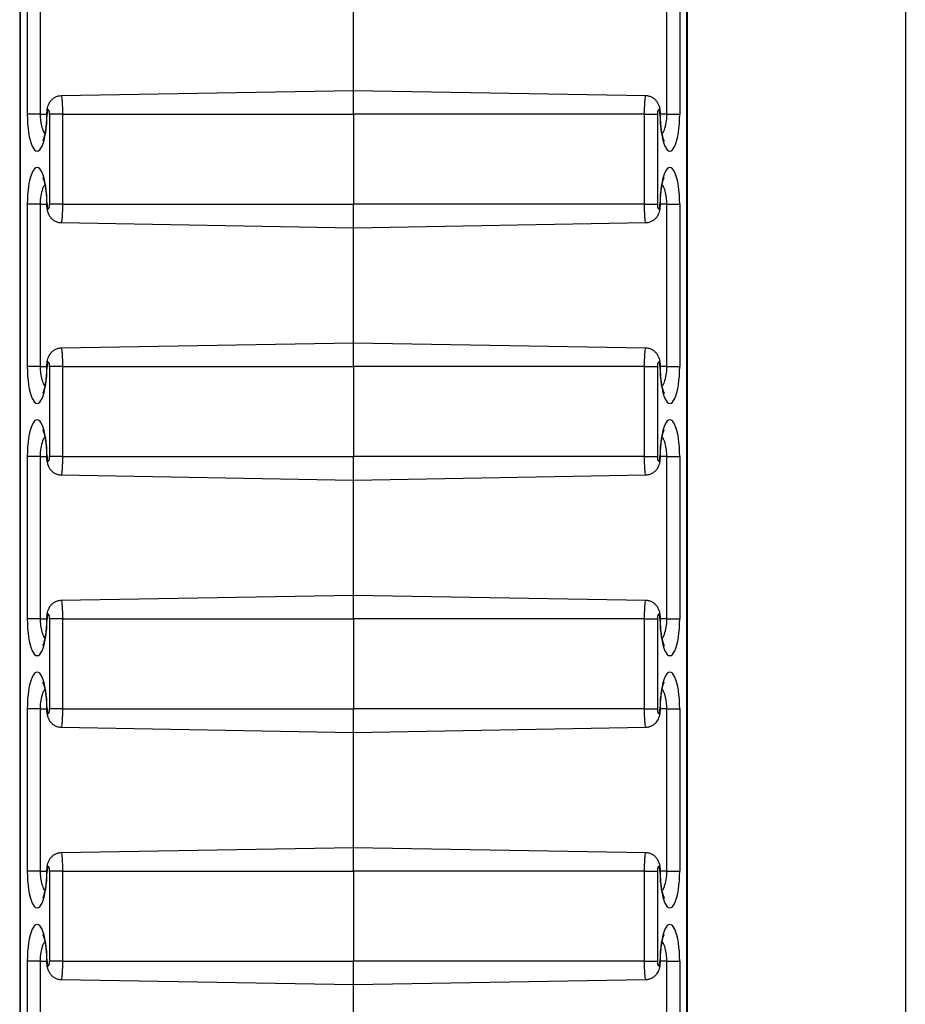
# Model space of a CAD drawing. Units: inches. Extents: x 0.5 to 8.5, y 0.5 to 10.5.
# Drawn here: x 3.2 to 3.3, y 9.9 to 10 of the extents above; entities that cross this region are included whole.
import ezdxf

# ---------------------------------------------------------------- set-up
doc = ezdxf.new("R2010")
doc.units = ezdxf.units.IN
doc.header["$MEASUREMENT"] = 0

msp = doc.modelspace()

# ---------------------------------------------------------------- linework, layer by layer
at = {"color": 7, "linetype": 'Continuous', "lineweight": 25}
for p, q in [((3.33783, 10.2625), (3.33783, 7.8645)), ((3.23952, 10.15267), (3.23952, 7.97434)), ((3.23957, 10.15256), (3.23957, 7.97445)), ((3.31358, 7.97445), (3.31358, 10.15256)), ((3.31363, 7.97434), (3.31363, 10.15267)), ((3.24037, 10.0345), (3.24037, 10.0525)), ((3.24179, 10.0525), (3.24179, 10.0345)), ((3.31136, 10.0345), (3.31136, 10.0525)), ((3.31278, 10.0525), (3.31278, 10.0345)), ((3.27658, 10.0371), (3.27658, 10.0499)), ((3.27658, 10.0371), (3.24412, 10.03654)), ((3.30903, 10.03654), (3.27658, 10.0371)), ((3.27658, 10.0345), (3.27658, 10.0371)), ((3.24179, 10.0345), (3.24037, 10.0345)), ((3.24427, 10.0345), (3.24285, 10.0345)), ((3.24285, 10.0245), (3.24285, 10.0345)), ((3.24427, 10.0345), (3.27658, 10.0345)), ((3.24427, 10.0345), (3.24427, 10.0245)), ((3.30888, 10.0345), (3.27658, 10.0345)), ((3.27658, 10.0345), (3.27658, 10.0245)), ((3.30888, 10.0245), (3.30888, 10.0345)), ((3.30888, 10.0345), (3.31031, 10.0345)), ((3.31031, 10.0345), (3.31031, 10.0245)), ((3.31136, 10.0345), (3.31278, 10.0345)), ((3.24037, 10.0065), (3.24037, 10.0245)), ((3.24179, 10.0245), (3.24037, 10.0245)), ((3.24179, 10.0245), (3.24179, 10.0065)), ((3.24427, 10.0245), (3.24285, 10.0245)), ((3.24427, 10.0245), (3.27658, 10.0245)), ((3.30888, 10.0245), (3.27658, 10.0245)), ((3.27658, 10.0219), (3.27658, 10.0245)), ((3.30888, 10.0245), (3.31031, 10.0245)), ((3.31136, 10.0245), (3.31278, 10.0245)), ((3.31136, 10.0065), (3.31136, 10.0245)), ((3.31278, 10.0245), (3.31278, 10.0065)), ((3.24412, 10.02247), (3.27658, 10.0219)), ((3.27658, 10.0219), (3.30903, 10.02247)), ((3.27658, 10.0091), (3.27658, 10.0219)), ((3.27658, 10.0091), (3.24412, 10.00854)), ((3.30903, 10.00854), (3.27658, 10.0091)), ((3.27658, 10.0065), (3.27658, 10.0091)), ((3.24179, 10.0065), (3.24037, 10.0065)), ((3.24427, 10.0065), (3.24285, 10.0065)), ((3.24285, 9.9965), (3.24285, 10.0065)), ((3.24427, 10.0065), (3.27658, 10.0065)), ((3.24427, 10.0065), (3.24427, 9.9965)), ((3.30888, 10.0065), (3.27658, 10.0065)), ((3.27658, 10.0065), (3.27658, 9.9965)), ((3.30888, 9.9965), (3.30888, 10.0065)), ((3.30888, 10.0065), (3.31031, 10.0065)), ((3.31031, 10.0065), (3.31031, 9.9965)), ((3.31136, 10.0065), (3.31278, 10.0065)), ((3.24037, 9.9785), (3.24037, 9.9965)), ((3.24179, 9.9965), (3.24037, 9.9965)), ((3.24179, 9.9965), (3.24179, 9.9785)), ((3.24427, 9.9965), (3.24285, 9.9965)), ((3.24427, 9.9965), (3.27658, 9.9965)), ((3.30888, 9.9965), (3.27658, 9.9965)), ((3.27658, 9.9939), (3.27658, 9.9965)), ((3.30888, 9.9965), (3.31031, 9.9965)), ((3.31136, 9.9965), (3.31278, 9.9965)), ((3.31136, 9.9785), (3.31136, 9.9965)), ((3.31278, 9.9965), (3.31278, 9.9785)), ((3.24412, 9.99447), (3.27658, 9.9939)), ((3.27658, 9.9939), (3.30903, 9.99447)), ((3.27658, 9.9811), (3.27658, 9.9939)), ((3.27658, 9.9811), (3.24412, 9.98054)), ((3.30903, 9.98054), (3.27658, 9.9811)), ((3.27658, 9.9785), (3.27658, 9.9811)), ((3.24179, 9.9785), (3.24037, 9.9785)), ((3.24427, 9.9785), (3.24285, 9.9785)), ((3.24285, 9.9685), (3.24285, 9.9785)), ((3.24427, 9.9785), (3.27658, 9.9785)), ((3.24427, 9.9785), (3.24427, 9.9685)), ((3.30888, 9.9785), (3.27658, 9.9785)), ((3.27658, 9.9785), (3.27658, 9.9685)), ((3.30888, 9.9685), (3.30888, 9.9785)), ((3.30888, 9.9785), (3.31031, 9.9785)), ((3.31031, 9.9785), (3.31031, 9.9685)), ((3.31136, 9.9785), (3.31278, 9.9785)), ((3.24037, 9.9505), (3.24037, 9.9685)), ((3.24179, 9.9685), (3.24037, 9.9685)), ((3.24179, 9.9685), (3.24179, 9.9505)), ((3.24427, 9.9685), (3.24285, 9.9685)), ((3.24427, 9.9685), (3.27658, 9.9685)), ((3.30888, 9.9685), (3.27658, 9.9685)), ((3.27658, 9.9659), (3.27658, 9.9685)), ((3.30888, 9.9685), (3.31031, 9.9685)), ((3.31136, 9.9685), (3.31278, 9.9685)), ((3.31136, 9.9505), (3.31136, 9.9685)), ((3.31278, 9.9685), (3.31278, 9.9505)), ((3.24412, 9.96647), (3.27658, 9.9659)), ((3.27658, 9.9659), (3.30903, 9.96647)), ((3.27658, 9.9531), (3.27658, 9.9659)), ((3.27658, 9.9531), (3.24412, 9.95254)), ((3.30903, 9.95254), (3.27658, 9.9531)), ((3.27658, 9.9505), (3.27658, 9.9531)), ((3.24179, 9.9505), (3.24037, 9.9505)), ((3.24427, 9.9505), (3.24285, 9.9505)), ((3.24285, 9.9405), (3.24285, 9.9505)), ((3.24427, 9.9505), (3.27658, 9.9505)), ((3.24427, 9.9505), (3.24427, 9.9405)), ((3.30888, 9.9505), (3.27658, 9.9505)), ((3.27658, 9.9505), (3.27658, 9.9405)), ((3.30888, 9.9405), (3.30888, 9.9505)), ((3.30888, 9.9505), (3.31031, 9.9505)), ((3.31031, 9.9505), (3.31031, 9.9405)), ((3.31136, 9.9505), (3.31278, 9.9505)), ((3.24037, 9.9225), (3.24037, 9.9405)), ((3.24179, 9.9405), (3.24037, 9.9405)), ((3.24179, 9.9405), (3.24179, 9.9225)), ((3.24427, 9.9405), (3.24285, 9.9405)), ((3.24427, 9.9405), (3.27658, 9.9405)), ((3.30888, 9.9405), (3.27658, 9.9405)), ((3.27658, 9.9379), (3.27658, 9.9405)), ((3.30888, 9.9405), (3.31031, 9.9405)), ((3.31136, 9.9405), (3.31278, 9.9405)), ((3.31136, 9.9225), (3.31136, 9.9405)), ((3.31278, 9.9405), (3.31278, 9.9225)), ((3.24412, 9.93847), (3.27658, 9.9379)), ((3.27658, 9.9379), (3.30903, 9.93847)), ((3.27658, 9.9251), (3.27658, 9.9379))]:
    msp.add_line(p, q, dxfattribs=at)
at = {"color": 8, "linetype": 'Continuous', "lineweight": 25}
for p, q in [((3.24179, 10.0345), (3.24251, 10.0345)), ((3.24251, 10.0345), (3.24256, 10.0345)), ((3.31064, 10.0345), (3.31059, 10.0345)), ((3.31136, 10.0345), (3.31064, 10.0345)), ((3.24179, 10.0245), (3.24251, 10.0245)), ((3.24251, 10.0245), (3.24256, 10.0245)), ((3.31064, 10.0245), (3.31059, 10.0245)), ((3.31136, 10.0245), (3.31064, 10.0245)), ((3.24179, 10.0065), (3.24251, 10.0065)), ((3.24251, 10.0065), (3.24256, 10.0065)), ((3.31064, 10.0065), (3.31059, 10.0065)), ((3.31136, 10.0065), (3.31064, 10.0065)), ((3.24179, 9.9965), (3.24251, 9.9965)), ((3.24251, 9.9965), (3.24256, 9.9965)), ((3.31064, 9.9965), (3.31059, 9.9965)), ((3.31136, 9.9965), (3.31064, 9.9965)), ((3.24179, 9.9785), (3.24251, 9.9785)), ((3.24251, 9.9785), (3.24256, 9.9785)), ((3.31064, 9.9785), (3.31059, 9.9785)), ((3.31136, 9.9785), (3.31064, 9.9785)), ((3.24179, 9.9685), (3.24251, 9.9685)), ((3.24251, 9.9685), (3.24256, 9.9685)), ((3.31064, 9.9685), (3.31059, 9.9685)), ((3.31136, 9.9685), (3.31064, 9.9685)), ((3.24179, 9.9505), (3.24251, 9.9505)), ((3.24251, 9.9505), (3.24256, 9.9505)), ((3.31064, 9.9505), (3.31059, 9.9505)), ((3.31136, 9.9505), (3.31064, 9.9505)), ((3.24179, 9.9405), (3.24251, 9.9405)), ((3.24251, 9.9405), (3.24256, 9.9405)), ((3.31064, 9.9405), (3.31059, 9.9405)), ((3.31136, 9.9405), (3.31064, 9.9405))]:
    msp.add_line(p, q, dxfattribs=at)
at = {"color": 7, "linetype": 'Continuous', "lineweight": 25}
for centre, major_axis, start_param, end_param in [((3.24146, 10.0345), (0, 0.00409), 1.570796, 4.712389), ((3.2427, 10.0345), (0, 0.000534), 4.712389, 7.853982), ((3.31045, 10.0345), (0, 0.000534), 4.712389, 7.853982), ((3.31169, 10.0345), (0, 0.00409), 1.570796, 4.712389), ((3.24146, 10.0245), (0, 0.00409), 4.712389, 7.853982), ((3.31169, 10.0245), (0, 0.00409), 4.712389, 7.853982), ((3.2427, 10.0245), (0, 0.000534), 1.570796, 4.712389), ((3.31045, 10.0245), (0, 0.000534), 1.570796, 4.712389), ((3.2427, 10.0065), (0, 0.000534), 4.712389, 7.853982), ((3.31045, 10.0065), (0, 0.000534), 4.712389, 7.853982), ((3.24146, 10.0065), (0, 0.00409), 1.570796, 4.712389), ((3.31169, 10.0065), (0, 0.00409), 1.570796, 4.712389), ((3.24146, 9.9965), (0, 0.00409), 4.712389, 7.853982), ((3.31169, 9.9965), (0, 0.00409), 4.712389, 7.853982), ((3.2427, 9.9965), (0, 0.000534), 1.570796, 4.712389), ((3.31045, 9.9965), (0, 0.000534), 1.570796, 4.712389), ((3.24146, 9.9785), (0, 0.00409), 1.570796, 4.712389), ((3.2427, 9.9785), (0, 0.000534), 4.712389, 7.853982), ((3.31045, 9.9785), (0, 0.000534), 4.712389, 7.853982), ((3.31169, 9.9785), (0, 0.00409), 1.570796, 4.712389), ((3.24146, 9.9685), (0, 0.00409), 4.712389, 7.853982), ((3.31169, 9.9685), (0, 0.00409), 4.712389, 7.853982), ((3.2427, 9.9685), (0, 0.000534), 1.570796, 4.712389), ((3.31045, 9.9685), (0, 0.000534), 1.570796, 4.712389), ((3.24146, 9.9505), (0, 0.00409), 1.570796, 4.712389), ((3.2427, 9.9505), (0, 0.000534), 4.712389, 7.853982), ((3.31045, 9.9505), (0, 0.000534), 4.712389, 7.853982), ((3.31169, 9.9505), (0, 0.00409), 1.570796, 4.712389), ((3.24146, 9.9405), (0, 0.00409), 4.712389, 7.853982), ((3.31169, 9.9405), (0, 0.00409), 4.712389, 7.853982), ((3.2427, 9.9405), (0, 0.000534), 1.570796, 4.712389), ((3.31045, 9.9405), (0, 0.000534), 1.570796, 4.712389)]:
    msp.add_ellipse(centre, major_axis=major_axis, ratio=0.267952, start_param=start_param, end_param=end_param, dxfattribs=at)
for points, knots in [([(3.24412, 10.03652), (3.24403, 10.03652), (3.24382, 10.03652), (3.2435, 10.03641), (3.24321, 10.03623), (3.24298, 10.03601), (3.2428, 10.03577), (3.24267, 10.0355), (3.24257, 10.03519), (3.24252, 10.03486), (3.24251, 10.03462), (3.24251, 10.0345)], [0, 0, 0, 0, 0.0917186, 0.2188773, 0.3343737, 0.4418284, 0.5441271, 0.6455268, 0.7543265, 0.8874766, 1, 1, 1, 1]), ([(3.31064, 10.0345), (3.31064, 10.03457), (3.31064, 10.03479), (3.31059, 10.03513), (3.31049, 10.03549), (3.31033, 10.03581), (3.31011, 10.03608), (3.30984, 10.03631), (3.3095, 10.03646), (3.30922, 10.03654), (3.30906, 10.03653), (3.30903, 10.03653)], [0, 0, 0, 0, 0.071741, 0.216926, 0.356262, 0.477441, 0.588516, 0.709302, 0.836258, 0.966599, 1, 1, 1, 1]), ([(3.24251, 10.0345), (3.24251, 10.0344), (3.24251, 10.0341), (3.24248, 10.03361), (3.24243, 10.03306), (3.24236, 10.03256), (3.24228, 10.03214), (3.24219, 10.03183), (3.24212, 10.03163), (3.24207, 10.03155), (3.24208, 10.03155), (3.24208, 10.03155)], [0, 0, 0, 0, 0.071905, 0.209352, 0.346567, 0.482675, 0.616502, 0.746233, 0.853896, 0.951767, 1, 1, 1, 1]), ([(3.31107, 10.03155), (3.31108, 10.03155), (3.31108, 10.03154), (3.31105, 10.03159), (3.31099, 10.03174), (3.31091, 10.03198), (3.31083, 10.03233), (3.31076, 10.03276), (3.3107, 10.03326), (3.31066, 10.03381), (3.31064, 10.03423), (3.31064, 10.03446), (3.31064, 10.0345)], [0, 0, 0, 0, 0.019968, 0.111143, 0.21165, 0.322781, 0.443415, 0.571195, 0.70367, 0.838922, 0.969234, 1, 1, 1, 1]), ([(3.24208, 10.02746), (3.24208, 10.02746), (3.24207, 10.02747), (3.2421, 10.02741), (3.24216, 10.02727), (3.24224, 10.02702), (3.24232, 10.02668), (3.24239, 10.02625), (3.24245, 10.02575), (3.24249, 10.0252), (3.24251, 10.02478), (3.24251, 10.02455), (3.24251, 10.0245)], [0, 0, 0, 0, 0.019968, 0.111143, 0.21165, 0.322781, 0.443415, 0.571195, 0.70367, 0.838922, 0.969234, 1, 1, 1, 1]), ([(3.31064, 10.0245), (3.31064, 10.02461), (3.31065, 10.02491), (3.31067, 10.0254), (3.31072, 10.02595), (3.31079, 10.02645), (3.31087, 10.02687), (3.31096, 10.02718), (3.31103, 10.02737), (3.31108, 10.02746), (3.31107, 10.02746), (3.31107, 10.02746)], [0, 0, 0, 0, 0.071905, 0.209352, 0.346567, 0.482675, 0.616502, 0.746233, 0.853896, 0.951767, 1, 1, 1, 1]), ([(3.24251, 10.0245), (3.24251, 10.02443), (3.24251, 10.02422), (3.24256, 10.02388), (3.24266, 10.02351), (3.24282, 10.0232), (3.24304, 10.02293), (3.24331, 10.0227), (3.24365, 10.02254), (3.24393, 10.02247), (3.24409, 10.02248), (3.24413, 10.02248)], [0, 0, 0, 0, 0.071741, 0.216926, 0.356262, 0.477441, 0.588516, 0.709302, 0.836258, 0.966599, 1, 1, 1, 1]), ([(3.30903, 10.02248), (3.30912, 10.02248), (3.30933, 10.02249), (3.30965, 10.0226), (3.30994, 10.02278), (3.31018, 10.023), (3.31035, 10.02324), (3.31048, 10.02351), (3.31058, 10.02382), (3.31063, 10.02415), (3.31064, 10.02439), (3.31064, 10.0245)], [0, 0, 0, 0, 0.091719, 0.218877, 0.334374, 0.441828, 0.544127, 0.645527, 0.754326, 0.887477, 1, 1, 1, 1]), ([(3.24412, 10.00852), (3.24403, 10.00852), (3.24382, 10.00852), (3.2435, 10.00841), (3.24321, 10.00823), (3.24298, 10.00801), (3.2428, 10.00777), (3.24267, 10.0075), (3.24257, 10.00719), (3.24252, 10.00686), (3.24251, 10.00662), (3.24251, 10.0065)], [0, 0, 0, 0, 0.0917186, 0.2188773, 0.3343737, 0.4418284, 0.5441271, 0.6455268, 0.7543265, 0.8874766, 1, 1, 1, 1]), ([(3.31064, 10.0065), (3.31064, 10.00657), (3.31064, 10.00679), (3.31059, 10.00713), (3.31049, 10.00749), (3.31033, 10.00781), (3.31011, 10.00808), (3.30984, 10.00831), (3.3095, 10.00846), (3.30922, 10.00854), (3.30906, 10.00853), (3.30903, 10.00853)], [0, 0, 0, 0, 0.071741, 0.216926, 0.356262, 0.477441, 0.588516, 0.709302, 0.836258, 0.966599, 1, 1, 1, 1]), ([(3.24251, 10.0065), (3.24251, 10.0064), (3.24251, 10.0061), (3.24248, 10.00561), (3.24243, 10.00506), (3.24236, 10.00456), (3.24228, 10.00414), (3.24219, 10.00383), (3.24212, 10.00363), (3.24207, 10.00355), (3.24208, 10.00355), (3.24208, 10.00355)], [0, 0, 0, 0, 0.071905, 0.209352, 0.346567, 0.482675, 0.616502, 0.746233, 0.853896, 0.951767, 1, 1, 1, 1]), ([(3.31107, 10.00355), (3.31108, 10.00355), (3.31108, 10.00354), (3.31105, 10.00359), (3.31099, 10.00374), (3.31091, 10.00398), (3.31083, 10.00433), (3.31076, 10.00476), (3.3107, 10.00526), (3.31066, 10.00581), (3.31064, 10.00623), (3.31064, 10.00646), (3.31064, 10.0065)], [0, 0, 0, 0, 0.019968, 0.111143, 0.21165, 0.322781, 0.443415, 0.571195, 0.70367, 0.838922, 0.969234, 1, 1, 1, 1]), ([(3.24208, 9.99946), (3.24208, 9.99946), (3.24207, 9.99947), (3.2421, 9.99941), (3.24216, 9.99927), (3.24224, 9.99902), (3.24232, 9.99868), (3.24239, 9.99825), (3.24245, 9.99775), (3.24249, 9.9972), (3.24251, 9.99678), (3.24251, 9.99655), (3.24251, 9.9965)], [0, 0, 0, 0, 0.019968, 0.111143, 0.21165, 0.322781, 0.443415, 0.571195, 0.70367, 0.838922, 0.969234, 1, 1, 1, 1]), ([(3.31064, 9.9965), (3.31064, 9.99661), (3.31065, 9.99691), (3.31067, 9.9974), (3.31072, 9.99795), (3.31079, 9.99845), (3.31087, 9.99887), (3.31096, 9.99918), (3.31103, 9.99937), (3.31108, 9.99946), (3.31107, 9.99946), (3.31107, 9.99946)], [0, 0, 0, 0, 0.071905, 0.209352, 0.346567, 0.482675, 0.616502, 0.746233, 0.853896, 0.951767, 1, 1, 1, 1]), ([(3.24251, 9.9965), (3.24251, 9.99643), (3.24251, 9.99622), (3.24256, 9.99588), (3.24266, 9.99551), (3.24282, 9.9952), (3.24304, 9.99493), (3.24331, 9.9947), (3.24365, 9.99454), (3.24393, 9.99447), (3.24409, 9.99448), (3.24413, 9.99448)], [0, 0, 0, 0, 0.071741, 0.216926, 0.356262, 0.477441, 0.588516, 0.709302, 0.836258, 0.966599, 1, 1, 1, 1]), ([(3.30903, 9.99448), (3.30912, 9.99448), (3.30933, 9.99449), (3.30965, 9.9946), (3.30994, 9.99478), (3.31018, 9.995), (3.31035, 9.99524), (3.31048, 9.99551), (3.31058, 9.99582), (3.31063, 9.99615), (3.31064, 9.99639), (3.31064, 9.9965)], [0, 0, 0, 0, 0.091719, 0.218877, 0.334374, 0.441828, 0.544127, 0.645527, 0.754326, 0.887477, 1, 1, 1, 1]), ([(3.24412, 9.98052), (3.24403, 9.98052), (3.24382, 9.98052), (3.2435, 9.98041), (3.24321, 9.98023), (3.24298, 9.98001), (3.2428, 9.97977), (3.24267, 9.9795), (3.24257, 9.97919), (3.24252, 9.97886), (3.24251, 9.97862), (3.24251, 9.9785)], [0, 0, 0, 0, 0.0917186, 0.2188773, 0.3343737, 0.4418284, 0.5441271, 0.6455268, 0.7543265, 0.8874766, 1, 1, 1, 1]), ([(3.31064, 9.9785), (3.31064, 9.97857), (3.31064, 9.97879), (3.31059, 9.97913), (3.31049, 9.97949), (3.31033, 9.97981), (3.31011, 9.98008), (3.30984, 9.98031), (3.3095, 9.98046), (3.30922, 9.98054), (3.30906, 9.98053), (3.30903, 9.98053)], [0, 0, 0, 0, 0.071741, 0.216926, 0.356262, 0.477441, 0.588516, 0.709302, 0.836258, 0.966599, 1, 1, 1, 1]), ([(3.24251, 9.9785), (3.24251, 9.9784), (3.24251, 9.9781), (3.24248, 9.97761), (3.24243, 9.97706), (3.24236, 9.97656), (3.24228, 9.97614), (3.24219, 9.97583), (3.24212, 9.97563), (3.24207, 9.97555), (3.24208, 9.97555), (3.24208, 9.97555)], [0, 0, 0, 0, 0.071905, 0.209352, 0.346567, 0.482675, 0.616502, 0.746233, 0.853896, 0.951767, 1, 1, 1, 1]), ([(3.31107, 9.97555), (3.31108, 9.97555), (3.31108, 9.97554), (3.31105, 9.97559), (3.31099, 9.97574), (3.31091, 9.97598), (3.31083, 9.97633), (3.31076, 9.97676), (3.3107, 9.97726), (3.31066, 9.97781), (3.31064, 9.97823), (3.31064, 9.97846), (3.31064, 9.9785)], [0, 0, 0, 0, 0.019968, 0.111143, 0.21165, 0.322781, 0.443415, 0.571195, 0.70367, 0.838922, 0.969234, 1, 1, 1, 1]), ([(3.24208, 9.97146), (3.24208, 9.97146), (3.24207, 9.97147), (3.2421, 9.97141), (3.24216, 9.97127), (3.24224, 9.97102), (3.24232, 9.97068), (3.24239, 9.97025), (3.24245, 9.96975), (3.24249, 9.9692), (3.24251, 9.96878), (3.24251, 9.96855), (3.24251, 9.9685)], [0, 0, 0, 0, 0.019968, 0.111143, 0.21165, 0.322781, 0.443415, 0.571195, 0.70367, 0.838922, 0.969234, 1, 1, 1, 1]), ([(3.31064, 9.9685), (3.31064, 9.96861), (3.31065, 9.96891), (3.31067, 9.9694), (3.31072, 9.96995), (3.31079, 9.97045), (3.31087, 9.97087), (3.31096, 9.97118), (3.31103, 9.97137), (3.31108, 9.97146), (3.31107, 9.97146), (3.31107, 9.97146)], [0, 0, 0, 0, 0.071905, 0.209352, 0.346567, 0.482675, 0.616502, 0.746233, 0.853896, 0.951767, 1, 1, 1, 1]), ([(3.24251, 9.9685), (3.24251, 9.96843), (3.24251, 9.96822), (3.24256, 9.96788), (3.24266, 9.96751), (3.24282, 9.9672), (3.24304, 9.96693), (3.24331, 9.9667), (3.24365, 9.96654), (3.24393, 9.96647), (3.24409, 9.96648), (3.24413, 9.96648)], [0, 0, 0, 0, 0.071741, 0.216926, 0.356262, 0.477441, 0.588516, 0.709302, 0.836258, 0.966599, 1, 1, 1, 1]), ([(3.30903, 9.96648), (3.30912, 9.96648), (3.30933, 9.96649), (3.30965, 9.9666), (3.30994, 9.96678), (3.31018, 9.967), (3.31035, 9.96724), (3.31048, 9.96751), (3.31058, 9.96782), (3.31063, 9.96815), (3.31064, 9.96839), (3.31064, 9.9685)], [0, 0, 0, 0, 0.091719, 0.218877, 0.334374, 0.441828, 0.544127, 0.645527, 0.754326, 0.887477, 1, 1, 1, 1]), ([(3.24412, 9.95252), (3.24403, 9.95252), (3.24382, 9.95252), (3.2435, 9.95241), (3.24321, 9.95223), (3.24298, 9.95201), (3.2428, 9.95177), (3.24267, 9.9515), (3.24257, 9.95119), (3.24252, 9.95086), (3.24251, 9.95062), (3.24251, 9.9505)], [0, 0, 0, 0, 0.0917186, 0.2188773, 0.3343737, 0.4418284, 0.5441271, 0.6455268, 0.7543265, 0.8874766, 1, 1, 1, 1]), ([(3.31064, 9.9505), (3.31064, 9.95057), (3.31064, 9.95079), (3.31059, 9.95113), (3.31049, 9.95149), (3.31033, 9.95181), (3.31011, 9.95208), (3.30984, 9.95231), (3.3095, 9.95246), (3.30922, 9.95254), (3.30906, 9.95253), (3.30903, 9.95253)], [0, 0, 0, 0, 0.071741, 0.216926, 0.356262, 0.477441, 0.588516, 0.709302, 0.836258, 0.966599, 1, 1, 1, 1]), ([(3.24251, 9.9505), (3.24251, 9.9504), (3.24251, 9.9501), (3.24248, 9.94961), (3.24243, 9.94906), (3.24236, 9.94856), (3.24228, 9.94814), (3.24219, 9.94783), (3.24212, 9.94763), (3.24207, 9.94755), (3.24208, 9.94755), (3.24208, 9.94755)], [0, 0, 0, 0, 0.071905, 0.209352, 0.346567, 0.482675, 0.616502, 0.746233, 0.853896, 0.951767, 1, 1, 1, 1]), ([(3.31107, 9.94755), (3.31108, 9.94755), (3.31108, 9.94754), (3.31105, 9.94759), (3.31099, 9.94774), (3.31091, 9.94798), (3.31083, 9.94833), (3.31076, 9.94876), (3.3107, 9.94926), (3.31066, 9.94981), (3.31064, 9.95023), (3.31064, 9.95046), (3.31064, 9.9505)], [0, 0, 0, 0, 0.019968, 0.111143, 0.21165, 0.322781, 0.443415, 0.571195, 0.70367, 0.838922, 0.969234, 1, 1, 1, 1]), ([(3.24208, 9.94346), (3.24208, 9.94346), (3.24207, 9.94347), (3.2421, 9.94341), (3.24216, 9.94327), (3.24224, 9.94302), (3.24232, 9.94268), (3.24239, 9.94225), (3.24245, 9.94175), (3.24249, 9.9412), (3.24251, 9.94078), (3.24251, 9.94055), (3.24251, 9.9405)], [0, 0, 0, 0, 0.019968, 0.111143, 0.21165, 0.322781, 0.443415, 0.571195, 0.70367, 0.838922, 0.969234, 1, 1, 1, 1]), ([(3.31064, 9.9405), (3.31064, 9.94061), (3.31065, 9.94091), (3.31067, 9.9414), (3.31072, 9.94195), (3.31079, 9.94245), (3.31087, 9.94287), (3.31096, 9.94318), (3.31103, 9.94337), (3.31108, 9.94346), (3.31107, 9.94346), (3.31107, 9.94346)], [0, 0, 0, 0, 0.071905, 0.209352, 0.346567, 0.482675, 0.616502, 0.746233, 0.853896, 0.951767, 1, 1, 1, 1]), ([(3.24251, 9.9405), (3.24251, 9.94043), (3.24251, 9.94022), (3.24256, 9.93988), (3.24266, 9.93951), (3.24282, 9.9392), (3.24304, 9.93893), (3.24331, 9.9387), (3.24365, 9.93854), (3.24393, 9.93847), (3.24409, 9.93848), (3.24413, 9.93848)], [0, 0, 0, 0, 0.071741, 0.216926, 0.356262, 0.477441, 0.588516, 0.709302, 0.836258, 0.966599, 1, 1, 1, 1]), ([(3.30903, 9.93848), (3.30912, 9.93848), (3.30933, 9.93849), (3.30965, 9.9386), (3.30994, 9.93878), (3.31018, 9.939), (3.31035, 9.93924), (3.31048, 9.93951), (3.31058, 9.93982), (3.31063, 9.94015), (3.31064, 9.94039), (3.31064, 9.9405)], [0, 0, 0, 0, 0.091719, 0.218877, 0.334374, 0.441828, 0.544127, 0.645527, 0.754326, 0.887477, 1, 1, 1, 1])]:
    msp.add_open_spline(points, degree=3, knots=knots, dxfattribs=at)
at = {"color": 8, "linetype": 'Continuous', "lineweight": 25}
for points, knots in [([(3.24412, 10.03651), (3.24413, 10.03652), (3.24416, 10.03654), (3.24419, 10.03632), (3.24423, 10.0359), (3.24426, 10.03531), (3.24427, 10.03482), (3.24427, 10.03455), (3.24427, 10.0345)], [0, 0, 0, 0, 0.0995725, 0.3149319, 0.530148, 0.7449359, 0.9591996, 1, 1, 1, 1]), ([(3.30888, 10.0345), (3.30888, 10.03476), (3.30889, 10.03524), (3.30892, 10.03586), (3.30895, 10.0363), (3.30899, 10.03653), (3.30902, 10.03651), (3.30903, 10.03651)], [0, 0, 0, 0, 0.239769, 0.453686, 0.667967, 0.882765, 1, 1, 1, 1]), ([(3.24179, 10.0345), (3.2418, 10.03425), (3.24182, 10.03372), (3.24198, 10.03301), (3.24215, 10.03252), (3.24228, 10.03237), (3.24231, 10.03233)], [0, 0, 0, 0, 0.283478, 0.584288, 0.897894, 1, 1, 1, 1]), ([(3.31083, 10.03234), (3.3109, 10.03243), (3.31107, 10.03266), (3.31126, 10.03333), (3.31135, 10.03401), (3.31136, 10.0344), (3.31136, 10.0345)], [0, 0, 0, 0, 0.203892, 0.561052, 0.8889, 1, 1, 1, 1]), ([(3.24232, 10.02667), (3.24225, 10.02658), (3.24208, 10.02635), (3.24189, 10.02568), (3.2418, 10.025), (3.24179, 10.0246), (3.24179, 10.0245)], [0, 0, 0, 0, 0.203892, 0.561052, 0.8889, 1, 1, 1, 1]), ([(3.31136, 10.0245), (3.31135, 10.02476), (3.31133, 10.02528), (3.31118, 10.02599), (3.311, 10.02648), (3.31087, 10.02664), (3.31084, 10.02668)], [0, 0, 0, 0, 0.283478, 0.584288, 0.897894, 1, 1, 1, 1]), ([(3.24427, 10.0245), (3.24427, 10.02425), (3.24426, 10.02376), (3.24423, 10.02314), (3.2442, 10.02271), (3.24416, 10.02248), (3.24413, 10.02249), (3.24412, 10.0225)], [0, 0, 0, 0, 0.239769, 0.453686, 0.667967, 0.882765, 1, 1, 1, 1]), ([(3.30903, 10.0225), (3.30902, 10.02249), (3.309, 10.02247), (3.30896, 10.02269), (3.30892, 10.02311), (3.30889, 10.02369), (3.30888, 10.02419), (3.30888, 10.02446), (3.30888, 10.0245)], [0, 0, 0, 0, 0.099572, 0.314932, 0.530148, 0.744936, 0.9592, 1, 1, 1, 1]), ([(3.24412, 10.00851), (3.24413, 10.00852), (3.24416, 10.00854), (3.24419, 10.00832), (3.24423, 10.0079), (3.24426, 10.00731), (3.24427, 10.00682), (3.24427, 10.00655), (3.24427, 10.0065)], [0, 0, 0, 0, 0.0995725, 0.3149319, 0.530148, 0.7449359, 0.9591996, 1, 1, 1, 1]), ([(3.30888, 10.0065), (3.30888, 10.00676), (3.30889, 10.00724), (3.30892, 10.00786), (3.30895, 10.0083), (3.30899, 10.00853), (3.30902, 10.00851), (3.30903, 10.00851)], [0, 0, 0, 0, 0.239769, 0.453686, 0.667967, 0.882765, 1, 1, 1, 1]), ([(3.24179, 10.0065), (3.2418, 10.00625), (3.24182, 10.00572), (3.24198, 10.00501), (3.24215, 10.00452), (3.24228, 10.00437), (3.24231, 10.00433)], [0, 0, 0, 0, 0.283478, 0.584288, 0.897894, 1, 1, 1, 1]), ([(3.31083, 10.00434), (3.3109, 10.00443), (3.31107, 10.00466), (3.31126, 10.00533), (3.31135, 10.00601), (3.31136, 10.0064), (3.31136, 10.0065)], [0, 0, 0, 0, 0.203892, 0.561052, 0.8889, 1, 1, 1, 1]), ([(3.24232, 9.99867), (3.24225, 9.99858), (3.24208, 9.99835), (3.24189, 9.99768), (3.2418, 9.997), (3.24179, 9.9966), (3.24179, 9.9965)], [0, 0, 0, 0, 0.203892, 0.561052, 0.8889, 1, 1, 1, 1]), ([(3.31136, 9.9965), (3.31135, 9.99676), (3.31133, 9.99728), (3.31118, 9.99799), (3.311, 9.99848), (3.31087, 9.99864), (3.31084, 9.99868)], [0, 0, 0, 0, 0.283478, 0.584288, 0.897894, 1, 1, 1, 1]), ([(3.24427, 9.9965), (3.24427, 9.99625), (3.24426, 9.99576), (3.24423, 9.99514), (3.2442, 9.99471), (3.24416, 9.99448), (3.24413, 9.99449), (3.24412, 9.9945)], [0, 0, 0, 0, 0.239769, 0.453686, 0.667967, 0.882765, 1, 1, 1, 1]), ([(3.30903, 9.9945), (3.30902, 9.99449), (3.309, 9.99447), (3.30896, 9.99469), (3.30892, 9.99511), (3.30889, 9.99569), (3.30888, 9.99619), (3.30888, 9.99646), (3.30888, 9.9965)], [0, 0, 0, 0, 0.099572, 0.314932, 0.530148, 0.744936, 0.9592, 1, 1, 1, 1]), ([(3.24412, 9.98051), (3.24413, 9.98052), (3.24416, 9.98054), (3.24419, 9.98032), (3.24423, 9.9799), (3.24426, 9.97931), (3.24427, 9.97882), (3.24427, 9.97855), (3.24427, 9.9785)], [0, 0, 0, 0, 0.0995725, 0.3149319, 0.530148, 0.7449359, 0.9591996, 1, 1, 1, 1]), ([(3.30888, 9.9785), (3.30888, 9.97876), (3.30889, 9.97924), (3.30892, 9.97986), (3.30895, 9.9803), (3.30899, 9.98053), (3.30902, 9.98051), (3.30903, 9.98051)], [0, 0, 0, 0, 0.239769, 0.453686, 0.667967, 0.882765, 1, 1, 1, 1]), ([(3.24179, 9.9785), (3.2418, 9.97825), (3.24182, 9.97772), (3.24198, 9.97701), (3.24215, 9.97652), (3.24228, 9.97637), (3.24231, 9.97633)], [0, 0, 0, 0, 0.283478, 0.584288, 0.897894, 1, 1, 1, 1]), ([(3.31083, 9.97634), (3.3109, 9.97643), (3.31107, 9.97666), (3.31126, 9.97733), (3.31135, 9.97801), (3.31136, 9.9784), (3.31136, 9.9785)], [0, 0, 0, 0, 0.203892, 0.561052, 0.8889, 1, 1, 1, 1]), ([(3.24232, 9.97067), (3.24225, 9.97058), (3.24208, 9.97035), (3.24189, 9.96968), (3.2418, 9.969), (3.24179, 9.9686), (3.24179, 9.9685)], [0, 0, 0, 0, 0.203892, 0.561052, 0.8889, 1, 1, 1, 1]), ([(3.31136, 9.9685), (3.31135, 9.96876), (3.31133, 9.96928), (3.31118, 9.96999), (3.311, 9.97048), (3.31087, 9.97064), (3.31084, 9.97068)], [0, 0, 0, 0, 0.283478, 0.584288, 0.897894, 1, 1, 1, 1]), ([(3.24427, 9.9685), (3.24427, 9.96825), (3.24426, 9.96776), (3.24423, 9.96714), (3.2442, 9.96671), (3.24416, 9.96648), (3.24413, 9.96649), (3.24412, 9.9665)], [0, 0, 0, 0, 0.239769, 0.453686, 0.667967, 0.882765, 1, 1, 1, 1]), ([(3.30903, 9.9665), (3.30902, 9.96649), (3.309, 9.96647), (3.30896, 9.96669), (3.30892, 9.96711), (3.30889, 9.96769), (3.30888, 9.96819), (3.30888, 9.96846), (3.30888, 9.9685)], [0, 0, 0, 0, 0.099572, 0.314932, 0.530148, 0.744936, 0.9592, 1, 1, 1, 1]), ([(3.24412, 9.95251), (3.24413, 9.95252), (3.24416, 9.95254), (3.24419, 9.95232), (3.24423, 9.9519), (3.24426, 9.95131), (3.24427, 9.95082), (3.24427, 9.95055), (3.24427, 9.9505)], [0, 0, 0, 0, 0.099572, 0.314932, 0.530148, 0.744936, 0.9592, 1, 1, 1, 1]), ([(3.30888, 9.9505), (3.30888, 9.95076), (3.30889, 9.95124), (3.30892, 9.95186), (3.30895, 9.9523), (3.30899, 9.95253), (3.30902, 9.95251), (3.30903, 9.95251)], [0, 0, 0, 0, 0.239769, 0.453686, 0.667967, 0.882765, 1, 1, 1, 1]), ([(3.24179, 9.9505), (3.2418, 9.95025), (3.24182, 9.94972), (3.24198, 9.94901), (3.24215, 9.94852), (3.24228, 9.94837), (3.24231, 9.94833)], [0, 0, 0, 0, 0.283478, 0.584288, 0.897894, 1, 1, 1, 1]), ([(3.31083, 9.94834), (3.3109, 9.94843), (3.31107, 9.94866), (3.31126, 9.94933), (3.31135, 9.95001), (3.31136, 9.9504), (3.31136, 9.9505)], [0, 0, 0, 0, 0.203892, 0.561052, 0.8889, 1, 1, 1, 1]), ([(3.24232, 9.94267), (3.24225, 9.94258), (3.24208, 9.94235), (3.24189, 9.94168), (3.2418, 9.941), (3.24179, 9.9406), (3.24179, 9.9405)], [0, 0, 0, 0, 0.203892, 0.561052, 0.8889, 1, 1, 1, 1]), ([(3.31136, 9.9405), (3.31135, 9.94076), (3.31133, 9.94128), (3.31118, 9.94199), (3.311, 9.94248), (3.31087, 9.94264), (3.31084, 9.94268)], [0, 0, 0, 0, 0.283478, 0.584288, 0.897894, 1, 1, 1, 1]), ([(3.24427, 9.9405), (3.24427, 9.94025), (3.24426, 9.93976), (3.24423, 9.93914), (3.2442, 9.93871), (3.24416, 9.93848), (3.24413, 9.93849), (3.24412, 9.9385)], [0, 0, 0, 0, 0.239769, 0.453686, 0.667967, 0.882765, 1, 1, 1, 1]), ([(3.30903, 9.9385), (3.30902, 9.93849), (3.309, 9.93847), (3.30896, 9.93869), (3.30892, 9.93911), (3.30889, 9.93969), (3.30888, 9.94019), (3.30888, 9.94046), (3.30888, 9.9405)], [0, 0, 0, 0, 0.099572, 0.314932, 0.530148, 0.744936, 0.9592, 1, 1, 1, 1])]:
    msp.add_open_spline(points, degree=3, knots=knots, dxfattribs=at)

doc.saveas('drawing.dxf')
